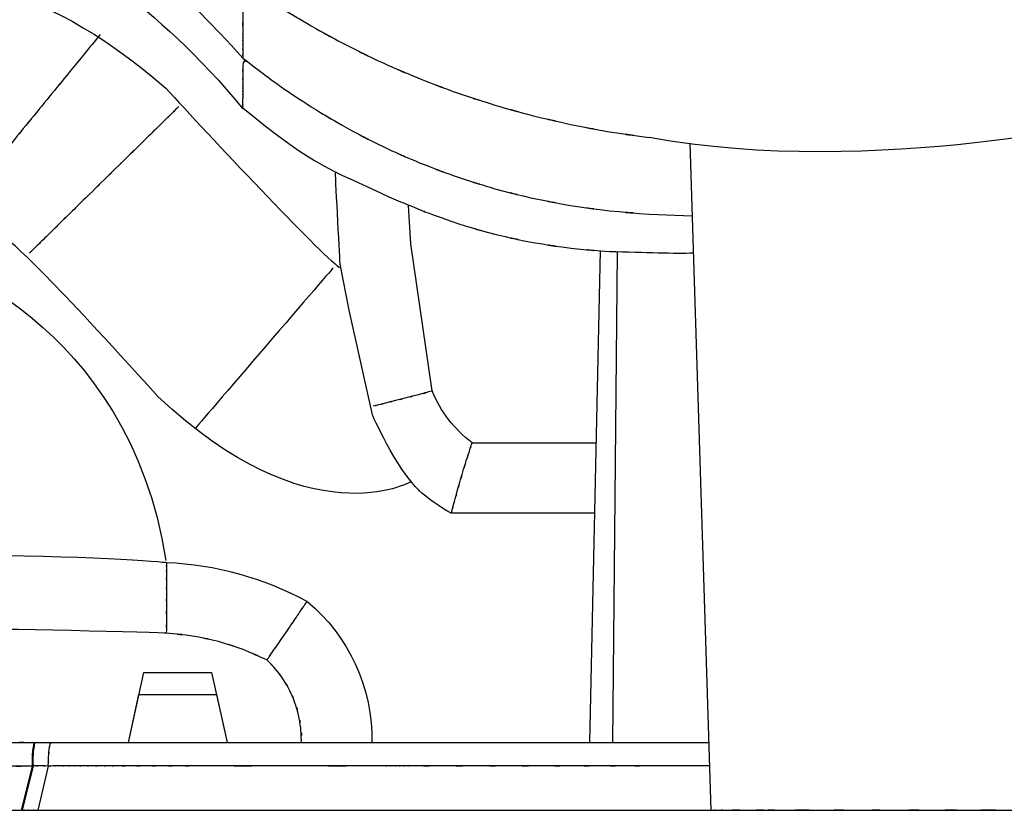
# Model space of a CAD drawing. Units: inches. Extents: x -110 to 142, y -15 to 76.
# Drawn here: x 59 to 103, y -15 to 20 of the extents above; entities that cross this region are included whole.
import ezdxf

# ---------------------------------------------------------------- set-up
doc = ezdxf.new("R2010")
doc.units = ezdxf.units.IN
doc.header["$MEASUREMENT"] = 0

# ---------------------------------------------------------------- blocks, each defined once
blk = doc.blocks.new('block 414')
at = {"color": 7, "lineweight": 25, "true_color": 0xffffff}
blk.add_lwpolyline([(63.858195, -11.869981), (64.544113, -8.752859)], dxfattribs=at)
blk = doc.blocks.new('block 415')
at = {"color": 7, "lineweight": 25, "true_color": 0xffffff}
blk.add_lwpolyline([(67.544102, -8.752859), (68.230021, -11.869981)], dxfattribs=at)
blk = doc.blocks.new('block 416')
at = {"color": 7, "lineweight": 25, "true_color": 0xffffff}
blk.add_lwpolyline([(63.858195, -11.869981), (64.328106, -9.734022)], dxfattribs=at)
blk = doc.blocks.new('block 417')
at = {"color": 7, "lineweight": 25, "true_color": 0xffffff}
blk.add_lwpolyline([(67.76011, -9.734022), (68.230021, -11.869981)], dxfattribs=at)
blk = doc.blocks.new('block 459')
at = {"color": 7, "lineweight": 25, "true_color": 0xffffff}
blk.add_lwpolyline([(64.544113, -8.752859), (67.544102, -8.752859)], dxfattribs=at)
blk = doc.blocks.new('block 477')
at = {"color": 7, "lineweight": 25, "true_color": 0xffffff}
blk.add_open_spline([(71.776, -5.605), (73.634, -7.15), (74.69, -9.454), (74.648, -11.87)], degree=3, dxfattribs=at)
blk = doc.blocks.new('block 478')
at = {"color": 7, "lineweight": 25, "true_color": 0xffffff}
blk.add_open_spline([(70, -8.205), (70.371, -7.671), (69.877, -8.382), (70.247, -7.85), (70.626, -7.3), (70.123, -8.03), (70.499, -7.485), (70.688, -7.209), (70.437, -7.575), (70.625, -7.301), (70.813, -7.027), (70.563, -7.391), (70.749, -7.119), (70.934, -6.848), (70.689, -7.207), (70.872, -6.939), (71.053, -6.675), (70.813, -7.025), (70.992, -6.764), (71.414, -6.143), (70.864, -6.952), (71.267, -6.359), (71.362, -6.219), (71.236, -6.405), (71.329, -6.267), (71.42, -6.133), (71.3, -6.31), (71.39, -6.178), (71.475, -6.051), (71.362, -6.219), (71.446, -6.094), (71.527, -5.974), (71.421, -6.132), (71.499, -6.015), (71.681, -5.746), (71.447, -6.093), (71.616, -5.842), (71.753, -5.638), (71.579, -5.897), (71.703, -5.713), (71.792, -5.581), (71.684, -5.741), (71.757, -5.633), (71.79, -5.585), (71.753, -5.639), (71.776, -5.605)], degree=3, knots=[0, 0, 0, 0, 1, 1, 1, 2, 2, 2, 3, 3, 3, 4, 4, 4, 5, 5, 5, 6, 6, 6, 7, 7, 7, 8, 8, 8, 9, 9, 9, 10, 10, 10, 11, 11, 11, 12, 12, 12, 13, 13, 13, 14, 14, 14, 15, 15, 15, 15], dxfattribs=at)
blk = doc.blocks.new('block 479')
at = {"color": 7, "lineweight": 25, "true_color": 0xffffff}
blk.add_open_spline([(65.552, -3.891), (65.552, -3.966), (65.552, -3.846), (65.552, -3.951), (65.551, -4.192), (65.552, -3.836), (65.551, -4.129), (65.549, -4.541), (65.552, -3.963), (65.55, -4.418), (65.548, -4.981), (65.551, -4.204), (65.548, -4.807), (65.546, -5.501), (65.549, -4.554), (65.547, -5.28), (65.544, -6.079), (65.548, -4.998), (65.545, -5.82), (65.541, -6.692), (65.546, -5.52), (65.542, -6.407), (65.539, -7.319), (65.544, -6.099), (65.54, -7.016)], degree=3, knots=[0, 0, 0, 0, 1, 1, 1, 2, 2, 2, 3, 3, 3, 4, 4, 4, 5, 5, 5, 6, 6, 6, 7, 7, 7, 8, 8, 8, 8], dxfattribs=at)
blk = doc.blocks.new('block 480')
at = {"color": 7, "lineweight": 25, "true_color": 0xffffff}
blk.add_open_spline([(70, -8.205), (68.426, -7.5), (70.533, -8.421), (68.947, -7.744), (67.304, -7.187), (69.506, -7.898), (67.846, -7.389), (66.142, -6.997), (68.421, -7.485), (66.706, -7.145), (64.959, -6.936), (67.292, -7.193), (65.54, -7.016), (65.54, -7.016), (57.284, -6.753), (56.596, -6.89)], degree=3, knots=[0, 0, 0, 0, 1, 1, 1, 2, 2, 2, 3, 3, 3, 4, 4, 4, 5, 5, 5, 5], dxfattribs=at)
blk = doc.blocks.new('block 481')
at = {"color": 7, "lineweight": 25, "true_color": 0xffffff}
blk.add_open_spline([(71.776, -5.605), (69.855, -4.577), (67.729, -3.991), (65.552, -3.891), (65.552, -3.891), (61.635, -3.546), (56.505, -3.592)], degree=3, knots=[0, 0, 0, 0, 1, 1, 1, 2, 2, 2, 2], dxfattribs=at)
blk = doc.blocks.new('block 487')
at = {"color": 7, "lineweight": 25, "true_color": 0xffffff}
blk.add_open_spline([(55.827, 24.07), (57.987, 24.048), (55.108, 24.104), (57.266, 24.042), (59.414, 23.817), (56.554, 24.158), (58.696, 23.872), (60.814, 23.439), (58.002, 24.064), (60.102, 23.56), (61.165, 23.217), (59.75, 23.683), (60.809, 23.327), (60.809, 23.327), (65.092, 20.968), (68.935, 16.224), (68.935, 16.224), (68.935, 16.267), (68.935, 16.267)], degree=3, knots=[0, 0, 0, 0, 1, 1, 1, 2, 2, 2, 3, 3, 3, 4, 4, 4, 5, 5, 5, 6, 6, 6, 6], dxfattribs=at)
blk = doc.blocks.new('block 496')
at = {"color": 7, "lineweight": 25, "true_color": 0xffffff}
blk.add_open_spline([(68.935, 21.845), (71.165, 20.326), (68.177, 22.343), (70.429, 20.837), (72.71, 19.425), (69.646, 21.291), (71.961, 19.904), (74.304, 18.604), (71.162, 20.32), (73.532, 19.046), (75.933, 17.857), (72.716, 19.423), (75.141, 18.263), (77.602, 17.186), (74.308, 18.602), (76.788, 17.555), (79.309, 16.59), (75.938, 17.855), (78.473, 16.923), (80.906, 16.116), (77.657, 17.171), (80.097, 16.395), (82.583, 15.688), (79.267, 16.61), (81.755, 15.934), (84.295, 15.328), (80.91, 16.116), (83.448, 15.54), (86.04, 15.033), (82.587, 15.687), (85.174, 15.213), (87.817, 14.813), (84.296, 15.333), (86.934, 14.953)], degree=3, knots=[0, 0, 0, 0, 1, 1, 1, 2, 2, 2, 3, 3, 3, 4, 4, 4, 5, 5, 5, 6, 6, 6, 7, 7, 7, 8, 8, 8, 9, 9, 9, 10, 10, 10, 11, 11, 11, 11], dxfattribs=at)
blk = doc.blocks.new('block 497')
at = {"color": 7, "lineweight": 25, "true_color": 0xffffff}
blk.add_open_spline([(68.935, 21.845), (68.935, 20.834), (68.935, 22.187), (68.935, 21.169), (68.935, 20.006), (68.935, 21.566), (68.935, 20.389), (68.935, 19.169), (68.935, 20.799), (68.935, 19.574)], degree=3, knots=[0, 0, 0, 0, 1, 1, 1, 2, 2, 2, 3, 3, 3, 3], dxfattribs=at)
blk = doc.blocks.new('block 498')
at = {"color": 7, "lineweight": 25, "true_color": 0xffffff}
blk.add_open_spline([(68.935, 19.574), (68.935, 19.4), (68.935, 19.632), (68.935, 19.458), (68.935, 19.284), (68.935, 19.516), (68.935, 19.342), (68.935, 19.104), (68.935, 19.421), (68.935, 19.183)], degree=3, knots=[0, 0, 0, 0, 1, 1, 1, 2, 2, 2, 3, 3, 3, 3], dxfattribs=at)
blk = doc.blocks.new('block 499')
at = {"color": 7, "lineweight": 25, "true_color": 0xffffff}
blk.add_open_spline([(68.935, 19.183), (68.935, 18.866), (68.935, 19.289), (68.935, 18.972), (68.935, 18.655), (68.935, 19.077), (68.935, 18.761), (68.935, 18.333), (68.935, 18.903), (68.935, 18.476)], degree=3, knots=[0, 0, 0, 0, 1, 1, 1, 2, 2, 2, 3, 3, 3, 3], dxfattribs=at)
blk = doc.blocks.new('block 500')
at = {"color": 7, "lineweight": 25, "true_color": 0xffffff}
blk.add_open_spline([(68.935, 18.476), (71.165, 16.771), (68.177, 19.031), (70.429, 17.346), (72.711, 15.783), (69.646, 17.844), (71.961, 16.316), (74.304, 14.903), (71.162, 16.764), (73.532, 15.385), (75.933, 14.121), (72.715, 15.782), (75.141, 14.555), (77.601, 13.438), (74.307, 14.9), (76.788, 13.824), (79.308, 12.856), (75.937, 14.119), (78.473, 13.193), (80.905, 12.418), (77.656, 13.425), (80.097, 12.689), (82.582, 12.046), (79.265, 12.877), (81.755, 12.274), (84.293, 11.765), (80.908, 12.418), (83.448, 11.947), (86.038, 11.569), (82.585, 12.045), (85.174, 11.709), (87.816, 11.473), (84.295, 11.771), (86.934, 11.56), (86.934, 11.56), (88.843, 11.487), (88.843, 11.487)], degree=3, knots=[0, 0, 0, 0, 1, 1, 1, 2, 2, 2, 3, 3, 3, 4, 4, 4, 5, 5, 5, 6, 6, 6, 7, 7, 7, 8, 8, 8, 9, 9, 9, 10, 10, 10, 11, 11, 11, 12, 12, 12, 12], dxfattribs=at)
blk = doc.blocks.new('block 501')
at = {"color": 7, "lineweight": 25, "true_color": 0xffffff}
blk.add_open_spline([(68.935, 17.383), (68.935, 17.243), (68.935, 17.429), (68.935, 17.29), (68.935, 17.154), (68.935, 17.334), (68.935, 17.2), (68.935, 17.035), (68.935, 17.254), (68.935, 17.09)], degree=3, knots=[0, 0, 0, 0, 1, 1, 1, 2, 2, 2, 3, 3, 3, 3], dxfattribs=at)
blk = doc.blocks.new('block 502')
at = {"color": 7, "lineweight": 25, "true_color": 0xffffff}
blk.add_open_spline([(68.935, 16.267), (71.836, 13.88), (72.526, 13.659), (74.83, 12.59), (75.763, 12.157), (75.829, 12.148), (76.865, 11.726), (77.362, 11.524), (76.02, 12.005), (78.539, 11.119), (80.952, 10.403), (77.728, 11.327), (80.151, 10.657), (82.617, 10.1), (79.326, 10.811), (81.796, 10.301), (84.316, 9.907), (80.957, 10.404), (83.476, 10.053), (86.048, 9.813), (82.623, 10.096), (85.189, 9.911), (86.713, 9.875), (88.155, 9.806), (88.869, 9.846)], degree=3, knots=[0, 0, 0, 0, 1, 1, 1, 2, 2, 2, 3, 3, 3, 4, 4, 4, 5, 5, 5, 6, 6, 6, 7, 7, 7, 8, 8, 8, 8], dxfattribs=at)
blk = doc.blocks.new('block 503')
at = {"color": 7, "lineweight": 25, "true_color": 0xffffff}
blk.add_open_spline([(68.935, 17.09), (68.935, 16.859), (68.935, 17.165), (68.935, 16.937), (68.935, 16.734), (68.935, 17.002), (68.935, 16.803), (68.935, 16.614), (68.935, 16.865), (68.935, 16.678)], degree=3, knots=[0, 0, 0, 0, 1, 1, 1, 2, 2, 2, 3, 3, 3, 3], dxfattribs=at)
blk = doc.blocks.new('block 511')
at = {"color": 7, "lineweight": 25, "true_color": 0xffffff}
blk.add_lwpolyline([(68.934543, 16.576344), (68.934543, 16.678147)], dxfattribs=at)
blk = doc.blocks.new('block 514')
at = {"color": 7, "lineweight": 25, "true_color": 0xffffff}
blk.add_lwpolyline([(68.934543, 16.500552), (68.934543, 16.576344)], dxfattribs=at)
blk = doc.blocks.new('block 515')
at = {"color": 7, "lineweight": 25, "true_color": 0xffffff}
blk.add_open_spline([(68.935, 16.267), (68.977, 16.229), (68.92, 16.28), (68.962, 16.241), (68.996, 16.211), (68.951, 16.252), (68.984, 16.221)], degree=3, knots=[0, 0, 0, 0, 1, 1, 1, 2, 2, 2, 2], dxfattribs=at)
blk = doc.blocks.new('block 516')
at = {"color": 7, "lineweight": 25, "true_color": 0xffffff}
blk.add_open_spline([(68.935, 16.267), (68.935, 16.335), (68.935, 16.244), (68.935, 16.313), (68.935, 16.392), (68.935, 16.284), (68.935, 16.367), (68.935, 16.563), (68.935, 16.296), (68.935, 16.501)], degree=3, knots=[0, 0, 0, 0, 1, 1, 1, 2, 2, 2, 3, 3, 3, 3], dxfattribs=at)
blk = doc.blocks.new('block 520')
at = {"color": 7, "lineweight": 25, "true_color": 0xffffff}
blk.add_open_spline([(90.055, -14.87), (92.345, -14.87), (89.292, -14.87), (91.581, -14.87), (93.867, -14.87), (90.821, -14.87), (93.104, -14.87), (95.399, -14.87), (92.342, -14.87), (94.633, -14.87), (96.913, -14.87), (93.877, -14.87), (96.151, -14.87), (98.608, -14.87), (95.338, -14.87), (97.787, -14.87), (100.214, -14.87), (96.985, -14.87), (99.401, -14.87), (101.787, -14.87), (98.615, -14.87), (100.987, -14.87), (103.397, -14.87), (100.195, -14.87), (102.588, -14.87), (104.934, -14.87), (101.82, -14.87), (104.145, -14.87), (106.408, -14.87), (103.408, -14.87), (105.645, -14.87), (107.488, -14.87), (105.046, -14.87), (106.866, -14.87), (108.624, -14.87), (106.298, -14.87), (108.029, -14.87), (109.721, -14.87), (107.487, -14.87), (109.146, -14.87), (110.713, -14.87), (108.65, -14.87), (110.178, -14.87), (111.294, -14.87), (109.824, -14.87), (110.913, -14.87), (111.926, -14.87), (110.596, -14.87), (111.578, -14.87), (112.495, -14.87), (111.296, -14.87), (112.177, -14.87), (112.957, -14.87), (111.945, -14.87), (112.683, -14.87), (113.289, -14.87), (112.51, -14.87), (113.073, -14.87), (113.523, -14.87), (112.953, -14.87), (113.359, -14.87), (113.655, -14.87), (113.299, -14.87), (113.537, -14.87), (113.623, -14.87), (113.527, -14.87), (113.584, -14.87)], degree=3, knots=[0, 0, 0, 0, 1, 1, 1, 2, 2, 2, 3, 3, 3, 4, 4, 4, 5, 5, 5, 6, 6, 6, 7, 7, 7, 8, 8, 8, 9, 9, 9, 10, 10, 10, 11, 11, 11, 12, 12, 12, 13, 13, 13, 14, 14, 14, 15, 15, 15, 16, 16, 16, 17, 17, 17, 18, 18, 18, 19, 19, 19, 20, 20, 20, 21, 21, 21, 22, 22, 22, 22], dxfattribs=at)
blk = doc.blocks.new('block 521')
at = {"color": 7, "lineweight": 25, "true_color": 0xffffff}
blk.add_lwpolyline([(59.851549, -14.86997), (89.66196, -14.86997)], dxfattribs=at)
blk = doc.blocks.new('block 522')
at = {"color": 7, "lineweight": 25, "true_color": 0xffffff}
blk.add_open_spline([(59.152, -14.87), (59.414, -14.87), (59.064, -14.87), (59.327, -14.87), (59.589, -14.87), (59.239, -14.87), (59.502, -14.87), (60.027, -14.87), (59.327, -14.87), (59.852, -14.87)], degree=3, knots=[0, 0, 0, 0, 1, 1, 1, 2, 2, 2, 3, 3, 3, 3], dxfattribs=at)
blk = doc.blocks.new('block 523')
at = {"color": 7, "lineweight": 25, "true_color": 0xffffff}
blk.add_open_spline([(46.763, -14.87), (46.764, -14.87), (46.755, -14.87), (46.767, -14.87), (46.898, -14.87), (46.691, -14.87), (46.871, -14.87), (47.151, -14.87), (46.753, -14.87), (47.071, -14.87), (47.493, -14.87), (46.903, -14.87), (47.366, -14.87), (47.93, -14.87), (47.153, -14.87), (47.754, -14.87), (48.453, -14.87), (47.497, -14.87), (48.233, -14.87), (49.058, -14.87), (47.934, -14.87), (48.795, -14.87), (49.747, -14.87), (48.455, -14.87), (49.441, -14.87), (50.515, -14.87), (49.062, -14.87), (50.167, -14.87), (51.35, -14.87), (49.753, -14.87), (50.965, -14.87), (52.245, -14.87), (50.521, -14.87), (51.828, -14.87), (53.201, -14.87), (51.354, -14.87), (52.751, -14.87), (54.213, -14.87), (52.25, -14.87), (53.733, -14.87), (55.266, -14.87), (53.209, -14.87), (54.761, -14.87), (56.351, -14.87), (54.221, -14.87), (55.826, -14.87), (57.434, -14.87), (55.282, -14.87), (56.902, -14.87), (58.55, -14.87), (56.347, -14.87), (58.004, -14.87), (59.676, -14.87), (57.444, -14.87), (59.12, -14.87)], degree=3, knots=[0, 0, 0, 0, 1, 1, 1, 2, 2, 2, 3, 3, 3, 4, 4, 4, 5, 5, 5, 6, 6, 6, 7, 7, 7, 8, 8, 8, 9, 9, 9, 10, 10, 10, 11, 11, 11, 12, 12, 12, 13, 13, 13, 14, 14, 14, 15, 15, 15, 16, 16, 16, 17, 17, 17, 18, 18, 18, 18], dxfattribs=at)
blk = doc.blocks.new('block 524')
at = {"color": 7, "lineweight": 25, "true_color": 0xffffff}
blk.add_lwpolyline([(60.307335, -12.908333), (59.851549, -14.86997)], dxfattribs=at)
blk = doc.blocks.new('block 525')
at = {"color": 7, "lineweight": 25, "true_color": 0xffffff}
blk.add_lwpolyline([(60.430325, -11.869981), (89.554818, -11.868603)], dxfattribs=at)
blk = doc.blocks.new('block 526')
at = {"color": 7, "lineweight": 25, "true_color": 0xffffff}
blk.add_open_spline([(60.307, -12.908), (60.327, -12.304), (60.299, -13.099), (60.321, -12.511), (60.361, -11.97), (60.304, -12.663), (60.35, -12.165), (60.407, -11.797), (60.329, -12.243), (60.389, -11.941), (60.45, -11.816), (60.367, -11.959), (60.43, -11.87)], degree=3, knots=[0, 0, 0, 0, 1, 1, 1, 2, 2, 2, 3, 3, 3, 4, 4, 4, 4], dxfattribs=at)
blk = doc.blocks.new('block 527')
at = {"color": 7, "lineweight": 25, "true_color": 0xffffff}
blk.add_lwpolyline([(59.719257, -11.869981), (60.430325, -11.869981)], dxfattribs=at)
blk = doc.blocks.new('block 528')
at = {"color": 7, "lineweight": 25, "true_color": 0xffffff}
blk.add_open_spline([(47.888, -11.88), (47.909, -11.88), (48.362, -11.87), (48.386, -11.87), (48.603, -11.87), (48.273, -11.87), (48.551, -11.87), (48.937, -11.87), (48.397, -11.87), (48.821, -11.87), (49.359, -11.87), (48.613, -11.87), (49.194, -11.87), (49.882, -11.87), (48.938, -11.87), (49.666, -11.87), (50.498, -11.87), (49.363, -11.87), (50.234, -11.87), (51.202, -11.87), (49.887, -11.87), (50.891, -11.87), (51.987, -11.87), (50.504, -11.87), (51.633, -11.87), (52.847, -11.87), (51.208, -11.87), (52.453, -11.87), (53.773, -11.87), (51.994, -11.87), (53.342, -11.87), (54.759, -11.87), (52.854, -11.87), (54.295, -11.87), (55.795, -11.87), (53.781, -11.87), (55.302, -11.87), (56.871, -11.87), (54.767, -11.87), (56.354, -11.87), (57.979, -11.87), (55.803, -11.87), (57.442, -11.87), (59.109, -11.87), (56.88, -11.87), (58.557, -11.87), (60.252, -11.87), (57.989, -11.87), (59.688, -11.87)], degree=3, knots=[0, 0, 0, 0, 1, 1, 1, 2, 2, 2, 3, 3, 3, 4, 4, 4, 5, 5, 5, 6, 6, 6, 7, 7, 7, 8, 8, 8, 9, 9, 9, 10, 10, 10, 11, 11, 11, 12, 12, 12, 13, 13, 13, 14, 14, 14, 15, 15, 15, 16, 16, 16, 16], dxfattribs=at)
blk = doc.blocks.new('block 529')
at = {"color": 7, "lineweight": 25, "true_color": 0xffffff}
blk.add_lwpolyline([(59.120155, -14.86997), (59.612804, -12.905577)], dxfattribs=at)
blk = doc.blocks.new('block 530')
at = {"color": 7, "lineweight": 25, "true_color": 0xffffff}
blk.add_lwpolyline([(59.647599, -12.893864), (59.15185, -14.86997)], dxfattribs=at)
blk = doc.blocks.new('block 531')
at = {"color": 7, "lineweight": 25, "true_color": 0xffffff}
blk.add_open_spline([(60.307, -12.908), (59.808, -12.895), (60.474, -12.912), (59.974, -12.899), (59.484, -12.891), (60.137, -12.902), (59.648, -12.894)], degree=3, knots=[0, 0, 0, 0, 1, 1, 1, 2, 2, 2, 2], dxfattribs=at)
blk = doc.blocks.new('block 532')
at = {"color": 7, "lineweight": 25, "true_color": 0xffffff}
blk.add_lwpolyline([(59.647599, -12.893864), (59.612804, -12.905577)], dxfattribs=at)
blk = doc.blocks.new('block 533')
at = {"color": 7, "lineweight": 25, "true_color": 0xffffff}
blk.add_open_spline([(59.648, -12.894), (59.629, -12.551), (59.653, -12.207), (59.719, -11.87)], degree=3, dxfattribs=at)
blk = doc.blocks.new('block 534')
at = {"color": 7, "lineweight": 25, "true_color": 0xffffff}
blk.add_open_spline([(59.613, -12.906), (59.593, -12.558), (59.618, -12.21), (59.688, -11.87)], degree=3, dxfattribs=at)
blk = doc.blocks.new('block 547')
at = {"color": 7, "lineweight": 25, "true_color": 0xffffff}
blk.add_open_spline([(76.771, -0.727), (75.674, 0.339), (74.668, 2.668), (74.668, 2.668), (74.668, 2.668), (73.643, 7.301), (73.643, 7.301), (73.643, 7.301), (73.241, 9.337), (73.241, 9.337), (73.241, 9.337), (73.038, 13.049), (73.038, 13.393)], degree=3, knots=[0, 0, 0, 0, 1, 1, 1, 2, 2, 2, 3, 3, 3, 4, 4, 4, 4], dxfattribs=at)
blk = doc.blocks.new('block 548')
at = {"color": 7, "lineweight": 25, "true_color": 0xffffff}
blk.add_open_spline([(77.322, 3.722), (77.31, 3.719), (77.326, 3.723), (77.314, 3.72), (76.298, 3.447), (77.649, 3.808), (76.639, 3.539), (75.914, 3.349), (76.873, 3.6), (76.159, 3.413), (75.459, 3.233), (76.381, 3.47), (75.698, 3.295), (75.086, 3.14), (75.889, 3.343), (75.296, 3.193), (74.747, 3.055), (75.459, 3.234), (74.94, 3.104), (74.59, 3.017), (75.048, 3.131), (74.711, 3.047)], degree=3, knots=[0, 0, 0, 0, 1, 1, 1, 2, 2, 2, 3, 3, 3, 4, 4, 4, 5, 5, 5, 6, 6, 6, 7, 7, 7, 7], dxfattribs=at)
blk = doc.blocks.new('block 549')
at = {"color": 7, "lineweight": 25, "true_color": 0xffffff}
blk.add_open_spline([(79.085, 1.424), (78.301, 2.017), (77.692, 2.811), (77.322, 3.722)], degree=3, dxfattribs=at)
blk = doc.blocks.new('block 550')
at = {"color": 7, "lineweight": 25, "true_color": 0xffffff}
blk.add_open_spline([(78.165, -1.701), (77.639, -1.404), (77.146, -1.054), (76.694, -0.655)], degree=3, dxfattribs=at)
blk = doc.blocks.new('block 551')
at = {"color": 7, "lineweight": 25, "true_color": 0xffffff}
blk.add_open_spline([(78.165, -1.701), (78.178, -1.65), (78.156, -1.732), (78.175, -1.66), (78.22, -1.49), (78.154, -1.742), (78.209, -1.534), (78.285, -1.249), (78.178, -1.648), (78.262, -1.334), (78.371, -0.931), (78.22, -1.488), (78.337, -1.055), (78.474, -0.561), (78.287, -1.236), (78.431, -0.718), (78.598, -0.126), (78.37, -0.929), (78.545, -0.316), (78.738, 0.346), (78.476, -0.547), (78.676, 0.131), (78.897, 0.862), (78.598, -0.12), (78.825, 0.621), (79.011, 1.21), (78.762, 0.423), (78.95, 1.015), (79.148, 1.622), (78.882, 0.812), (79.083, 1.419), (79.086, 1.427), (79.082, 1.417), (79.085, 1.424)], degree=3, knots=[0, 0, 0, 0, 1, 1, 1, 2, 2, 2, 3, 3, 3, 4, 4, 4, 5, 5, 5, 6, 6, 6, 7, 7, 7, 8, 8, 8, 9, 9, 9, 10, 10, 10, 11, 11, 11, 11], dxfattribs=at)
blk = doc.blocks.new('block 552')
at = {"color": 7, "lineweight": 25, "true_color": 0xffffff}
blk.add_lwpolyline([(84.479847, -1.70316), (78.164643, -1.700748)], dxfattribs=at)
blk = doc.blocks.new('block 909')
at = {"color": 7, "lineweight": 25, "true_color": 0xffffff}
blk.add_open_spline([(90.993, -14.87), (93.576, -14.87), (90.133, -14.87), (92.714, -14.87), (95.289, -14.87), (91.859, -14.87), (94.43, -14.87), (96.987, -14.87), (93.581, -14.87), (96.133, -14.87), (98.727, -14.87), (95.273, -14.87), (97.86, -14.87), (100.425, -14.87), (97.012, -14.87), (99.567, -14.87), (102.09, -14.87), (98.734, -14.87), (101.245, -14.87), (103.876, -14.87), (100.38, -14.87), (102.993, -14.87), (105.552, -14.87), (102.156, -14.87), (104.691, -14.87), (107.211, -14.87), (103.872, -14.87), (106.361, -14.87), (108.76, -14.87), (105.587, -14.87), (107.947, -14.87), (109.555, -14.87), (107.427, -14.87), (109.011, -14.87), (110.528, -14.87), (108.525, -14.87), (110.013, -14.87), (111.454, -14.87), (109.556, -14.87), (110.962, -14.87), (112.27, -14.87), (110.554, -14.87), (111.82, -14.87), (112.696, -14.87), (111.546, -14.87), (112.395, -14.87), (113.171, -14.87), (112.156, -14.87), (112.903, -14.87), (113.583, -14.87), (112.699, -14.87), (113.345, -14.87), (113.896, -14.87), (113.186, -14.87), (113.7, -14.87), (114.103, -14.87), (113.593, -14.87), (113.955, -14.87), (114.212, -14.87), (113.893, -14.87), (114.115, -14.87), (114.241, -14.87), (114.12, -14.87), (114.175, -14.87), (114.171, -14.87), (114.177, -14.87), (114.172, -14.87)], degree=3, knots=[0, 0, 0, 0, 1, 1, 1, 2, 2, 2, 3, 3, 3, 4, 4, 4, 5, 5, 5, 6, 6, 6, 7, 7, 7, 8, 8, 8, 9, 9, 9, 10, 10, 10, 11, 11, 11, 12, 12, 12, 13, 13, 13, 14, 14, 14, 15, 15, 15, 16, 16, 16, 17, 17, 17, 18, 18, 18, 19, 19, 19, 20, 20, 20, 21, 21, 21, 22, 22, 22, 22], dxfattribs=at)
blk = doc.blocks.new('block 910')
at = {"color": 7, "lineweight": 25, "true_color": 0xffffff}
blk.add_lwpolyline([(88.734885, 14.714443), (89.667817, -14.86997)], dxfattribs=at)
blk = doc.blocks.new('block 911')
at = {"color": 7, "lineweight": 25, "true_color": 0xffffff}
blk.add_open_spline([(89.668, -14.87), (90.165, -14.87), (89.502, -14.87), (89.999, -14.87), (90.497, -14.87), (89.834, -14.87), (90.331, -14.87), (91.324, -14.87), (90, -14.87), (90.993, -14.87)], degree=3, knots=[0, 0, 0, 0, 1, 1, 1, 2, 2, 2, 3, 3, 3, 3], dxfattribs=at)
blk = doc.blocks.new('block 912')
at = {"color": 7, "lineweight": 25, "true_color": 0xffffff}
blk.add_lwpolyline([(89.234424, -14.86997), (89.667817, -14.86997)], dxfattribs=at)
blk = doc.blocks.new('block 913')
at = {"color": 7, "lineweight": 25, "true_color": 0xffffff}
blk.add_lwpolyline([(85.322862, -11.869981), (85.527845, 9.873739)], dxfattribs=at)
blk = doc.blocks.new('block 914')
at = {"color": 7, "lineweight": 25, "true_color": 0xffffff}
blk.add_lwpolyline([(84.301047, -11.869981), (84.780949, 9.946086)], dxfattribs=at)
blk = doc.blocks.new('block 1027')
at = {"color": 7, "lineweight": 25, "true_color": 0xffffff}
blk.add_open_spline([(62.787, 13.085), (62.001, 12.313), (63.048, 13.341), (62.264, 12.571), (61.495, 11.816), (62.515, 12.818), (61.754, 12.07), (61.02, 11.349), (61.99, 12.302), (61.269, 11.594), (60.589, 10.926), (61.484, 11.805), (60.822, 11.154), (60.212, 10.556), (61.01, 11.339), (60.423, 10.763), (59.898, 10.248), (60.58, 10.917), (60.082, 10.428), (59.656, 10.009), (60.204, 10.548), (59.808, 10.158), (59.493, 9.849), (59.894, 10.244), (59.607, 9.961), (59.399, 9.757), (59.644, 9.998), (59.484, 9.841), (59.471, 9.828), (59.488, 9.844), (59.476, 9.833)], degree=3, knots=[0, 0, 0, 0, 1, 1, 1, 2, 2, 2, 3, 3, 3, 4, 4, 4, 5, 5, 5, 6, 6, 6, 7, 7, 7, 8, 8, 8, 9, 9, 9, 10, 10, 10, 10], dxfattribs=at)
blk = doc.blocks.new('block 1028')
at = {"color": 7, "lineweight": 25, "true_color": 0xffffff}
blk.add_open_spline([(66.099, 16.337), (66.087, 16.326), (66.104, 16.342), (66.091, 16.329), (65.931, 16.173), (66.176, 16.413), (65.968, 16.209), (65.681, 15.927), (66.082, 16.321), (65.767, 16.012), (65.371, 15.623), (65.919, 16.161), (65.493, 15.742), (64.995, 15.253), (65.676, 15.922), (65.152, 15.408), (64.565, 14.831), (65.363, 15.615), (64.753, 15.016), (64.091, 14.365), (64.986, 15.244), (64.306, 14.576), (63.585, 13.868), (64.555, 14.821), (63.821, 14.1), (63.06, 13.352), (64.08, 14.355), (63.31, 13.599), (62.527, 12.83), (63.574, 13.857), (62.787, 13.085)], degree=3, knots=[0, 0, 0, 0, 1, 1, 1, 2, 2, 2, 3, 3, 3, 4, 4, 4, 5, 5, 5, 6, 6, 6, 7, 7, 7, 8, 8, 8, 9, 9, 9, 10, 10, 10, 10], dxfattribs=at)
blk = doc.blocks.new('block 1029')
at = {"color": 7, "lineweight": 25, "true_color": 0xffffff}
blk.add_open_spline([(59.666, 15.921), (58.969, 15.068), (59.897, 16.203), (59.202, 15.353), (58.52, 14.518), (59.425, 15.625), (58.75, 14.799), (58.099, 14.002), (58.959, 15.055), (58.32, 14.273), (57.717, 13.534), (58.51, 14.506), (57.923, 13.787), (57.382, 13.125), (58.09, 13.991), (57.57, 13.354), (57.105, 12.785), (57.709, 13.525), (57.267, 12.984), (56.889, 12.521), (57.375, 13.116), (57.024, 12.686), (56.745, 12.344), (57.101, 12.78), (56.846, 12.468), (56.661, 12.242), (56.879, 12.508), (56.738, 12.335), (56.726, 12.321), (56.74, 12.339), (56.73, 12.326)], degree=3, knots=[0, 0, 0, 0, 1, 1, 1, 2, 2, 2, 3, 3, 3, 4, 4, 4, 5, 5, 5, 6, 6, 6, 7, 7, 7, 8, 8, 8, 9, 9, 9, 10, 10, 10, 10], dxfattribs=at)
blk = doc.blocks.new('block 1030')
at = {"color": 7, "lineweight": 25, "true_color": 0xffffff}
blk.add_open_spline([(62.602, 19.515), (62.592, 19.503), (62.607, 19.521), (62.595, 19.506), (62.454, 19.333), (62.671, 19.599), (62.486, 19.373), (62.232, 19.061), (62.588, 19.497), (62.308, 19.156), (61.957, 18.726), (62.443, 19.321), (62.065, 18.858), (61.623, 18.317), (62.228, 19.057), (61.763, 18.488), (61.242, 17.85), (61.95, 18.717), (61.409, 18.055), (60.822, 17.336), (61.615, 18.307), (61.013, 17.569), (60.373, 16.787), (61.233, 17.839), (60.583, 17.043), (59.907, 16.216), (60.812, 17.324), (60.13, 16.489), (59.435, 15.638), (60.363, 16.774), (59.666, 15.921)], degree=3, knots=[0, 0, 0, 0, 1, 1, 1, 2, 2, 2, 3, 3, 3, 4, 4, 4, 5, 5, 5, 6, 6, 6, 7, 7, 7, 8, 8, 8, 9, 9, 9, 10, 10, 10, 10], dxfattribs=at)
blk = doc.blocks.new('block 1031')
at = {"color": 7, "lineweight": 25, "true_color": 0xffffff}
blk.add_lwpolyline([(72.925686, 9.170423), (72.892613, 9.13201), (72.821644, 9.049327), (72.723114, 8.934778), (72.598057, 8.789223), (72.447851, 8.61404), (72.273529, 8.411124), (72.076814, 8.182025), (71.859429, 7.929155), (71.623784, 7.654753), (71.371948, 7.361403), (71.105987, 7.051861), (70.828656, 6.728883), (70.542369, 6.395743), (70.250225, 6.055195), (69.954291, 5.710858), (69.657668, 5.365487), (69.363457, 5.0227), (69.073725, 4.685425), (68.791571, 4.356935), (68.519753, 4.040331), (68.260338, 3.738541), (68.016425, 3.454492), (67.789738, 3.190598), (67.582343, 2.949097), (67.396652, 2.733089), (67.234044, 2.543609), (67.09624, 2.383068), (66.984619, 2.252843), (66.899525, 2.154313), (66.842681, 2.087823), (66.834757, 2.078521)], dxfattribs=at)
blk = doc.blocks.new('block 1035')
at = {"color": 7, "lineweight": 25, "true_color": 0xffffff}
blk.add_lwpolyline([(66.044108, -9.734022), (67.76011, -9.734022)], dxfattribs=at)
blk = doc.blocks.new('block 1036')
at = {"color": 7, "lineweight": 25, "true_color": 0xffffff}
blk.add_lwpolyline([(64.328106, -9.734022), (66.044108, -9.734022)], dxfattribs=at)
blk = doc.blocks.new('block 1037')
at = {"color": 7, "lineweight": 25, "true_color": 0xffffff}
blk.add_open_spline([(71.517, -11.87), (71.527, -11.732), (71.515, -11.916), (71.524, -11.778), (71.503, -10.923), (71.558, -12.063), (71.496, -11.208), (71.365, -10.362), (71.555, -11.487), (71.401, -10.646), (71.174, -9.82), (71.495, -10.915), (71.24, -10.098), (70.918, -9.305), (71.365, -10.355), (71.016, -9.573), (70.602, -8.824), (71.17, -9.814), (70.733, -9.078), (70.234, -8.381), (70.915, -9.298), (70.392, -8.62), (69.811, -7.992), (70.595, -8.822), (70, -8.205)], degree=3, knots=[0, 0, 0, 0, 1, 1, 1, 2, 2, 2, 3, 3, 3, 4, 4, 4, 5, 5, 5, 6, 6, 6, 7, 7, 7, 8, 8, 8, 8], dxfattribs=at)
blk = doc.blocks.new('block 1038')
at = {"color": 7, "lineweight": 25, "true_color": 0xffffff}
blk.add_open_spline([(55.86, 26.57), (57.682, 26.561), (55.254, 26.589), (57.074, 26.556), (58.875, 26.425), (56.476, 26.624), (58.274, 26.457), (59.959, 26.219), (57.717, 26.561), (59.395, 26.285), (60.211, 26.109), (59.124, 26.348), (59.938, 26.166), (59.938, 26.166), (63.445, 24.561), (68.935, 18.476), (69.299, 18.072), (68.935, 18.654), (68.935, 18.115), (68.935, 17.541), (68.935, 18.297), (68.935, 17.736), (68.935, 17.202), (68.935, 17.91), (68.935, 17.383)], degree=3, knots=[0, 0, 0, 0, 1, 1, 1, 2, 2, 2, 3, 3, 3, 4, 4, 4, 5, 5, 5, 6, 6, 6, 7, 7, 7, 8, 8, 8, 8], dxfattribs=at)
blk = doc.blocks.new('block 1040')
at = {"color": 7, "lineweight": 25, "true_color": 0xffffff}
blk.add_open_spline([(89.593, -12.894), (88.452, -12.888), (88.269, -12.903), (86.924, -12.903), (85.359, -12.903), (87.445, -12.903), (85.881, -12.903), (84.223, -12.903), (86.434, -12.903), (84.775, -12.903), (82.926, -12.903), (85.392, -12.903), (83.543, -12.903), (81.502, -12.903), (84.223, -12.903), (82.182, -12.903), (79.951, -12.903), (82.926, -12.903), (80.695, -12.903), (78.573, -12.903), (81.402, -12.903), (79.28, -12.903), (77.01, -12.903), (80.037, -12.903), (77.767, -12.903), (75.647, -12.903), (78.473, -12.903), (76.354, -12.903), (76.067, -12.903), (76.449, -12.903), (76.163, -12.903), (75.875, -12.903), (76.259, -12.903), (75.97, -12.903), (75.681, -12.903), (76.067, -12.903), (75.777, -12.903), (75.485, -12.903), (75.875, -12.903), (75.583, -12.903), (75.289, -12.903), (75.681, -12.903), (75.387, -12.903), (75.091, -12.903), (75.485, -12.903), (75.189, -12.903), (68.989, -12.903), (77.256, -12.903), (71.055, -12.903), (64.722, -12.903), (73.167, -12.903), (66.833, -12.903), (65.721, -12.903), (67.204, -12.903), (66.092, -12.903), (64.994, -12.903), (66.458, -12.903), (65.36, -12.903), (64.277, -12.903), (65.721, -12.903), (64.639, -12.903), (63.612, -12.903), (64.981, -12.903), (63.954, -12.903), (63.023, -12.903), (64.264, -12.903), (63.333, -12.903), (62.838, -12.903), (63.498, -12.903), (63.003, -12.903), (62.455, -12.903), (63.185, -12.903), (62.638, -12.903), (62.037, -12.903), (62.838, -12.903), (62.238, -12.903), (61.729, -12.903), (62.407, -12.903), (61.899, -12.903), (61.415, -12.903), (62.06, -12.903), (61.576, -12.903), (61.259, -12.903), (61.682, -12.903), (61.365, -12.903), (60.966, -12.903), (61.498, -12.903), (61.099, -12.903), (60.737, -12.903), (61.22, -12.903), (60.858, -12.903), (60.643, -12.903), (60.929, -12.903), (60.715, -12.903), (60.417, -12.903), (60.814, -12.902), (60.516, -12.904), (60.203, -12.91), (60.62, -12.9), (60.307, -12.908)], degree=3, knots=[0, 0, 0, 0, 1, 1, 1, 2, 2, 2, 3, 3, 3, 4, 4, 4, 5, 5, 5, 6, 6, 6, 7, 7, 7, 8, 8, 8, 9, 9, 9, 10, 10, 10, 11, 11, 11, 12, 12, 12, 13, 13, 13, 14, 14, 14, 15, 15, 15, 16, 16, 16, 17, 17, 17, 18, 18, 18, 19, 19, 19, 20, 20, 20, 21, 21, 21, 22, 22, 22, 23, 23, 23, 24, 24, 24, 25, 25, 25, 26, 26, 26, 27, 27, 27, 28, 28, 28, 29, 29, 29, 30, 30, 30, 31, 31, 31, 32, 32, 32, 33, 33, 33, 33], dxfattribs=at)
blk = doc.blocks.new('block 1041')
at = {"color": 7, "lineweight": 25, "true_color": 0xffffff}
blk.add_open_spline([(59.613, -12.906), (57.743, -12.905), (60.234, -12.906), (58.368, -12.905), (56.522, -12.905), (58.976, -12.905), (57.14, -12.905), (55.335, -12.904), (57.732, -12.905), (55.941, -12.905), (54.193, -12.904), (56.512, -12.905), (54.782, -12.904), (53.107, -12.904), (55.325, -12.904), (53.673, -12.904), (52.085, -12.904), (54.184, -12.904), (52.623, -12.904), (51.137, -12.904), (53.098, -12.904), (51.642, -12.904), (50.271, -12.904), (52.077, -12.904), (50.739, -12.904), (49.494, -12.904), (51.129, -12.904), (49.922, -12.904), (48.815, -12.903), (50.264, -12.904), (49.197, -12.904), (48.238, -12.903), (49.488, -12.904), (48.572, -12.903), (47.769, -12.903), (48.81, -12.903), (48.052, -12.903), (47.412, -12.903), (48.234, -12.903), (47.641, -12.903), (47.169, -12.903), (47.765, -12.903), (47.343, -12.903), (47.05, -12.903), (47.413, -12.903), (47.161, -12.903), (47.026, -12.903), (47.191, -12.894), (47.133, -12.894), (47.137, -12.894), (47.113, -12.899), (47.117, -12.899)], degree=3, knots=[0, 0, 0, 0, 1, 1, 1, 2, 2, 2, 3, 3, 3, 4, 4, 4, 5, 5, 5, 6, 6, 6, 7, 7, 7, 8, 8, 8, 9, 9, 9, 10, 10, 10, 11, 11, 11, 12, 12, 12, 13, 13, 13, 14, 14, 14, 15, 15, 15, 16, 16, 16, 17, 17, 17, 17], dxfattribs=at)
blk = doc.blocks.new('block 1045')
at = {"color": 7, "lineweight": 25, "true_color": 0xffffff}
blk.add_lwpolyline([(77.321972, 3.721832), (76.373538, 10.241675), (76.268118, 11.937179)], dxfattribs=at)
blk = doc.blocks.new('block 1046')
at = {"color": 7, "lineweight": 25, "true_color": 0xffffff}
blk.add_lwpolyline([(79.084828, 1.424298), (84.564252, 1.429121)], dxfattribs=at)
blk = doc.blocks.new('block 1315')
at = {"color": 7, "lineweight": 25, "true_color": 0xffffff}
blk.add_open_spline([(108.249, 15.863), (108.249, 15.863), (97.002, 13.125), (86.934, 14.953)], degree=3, dxfattribs=at)
blk = doc.blocks.new('block 1318')
at = {"color": 7, "lineweight": 25, "true_color": 0xffffff}
blk.add_open_spline([(44.967, 14.242), (44.967, 14.242), (47.525, 20.592), (52.905, 21.474), (55.903, 21.827), (59.343, 22.445), (65.516, 17.153), (67.368, 15.124), (72.328, 9.815), (73.21, 9.197)], degree=3, knots=[0, 0, 0, 0, 1, 1, 1, 2, 2, 2, 3, 3, 3, 3], dxfattribs=at)
blk = doc.blocks.new('block 1319')
at = {"color": 7, "lineweight": 25, "true_color": 0xffffff}
blk.add_open_spline([(76.364, -0.31), (76.364, -0.31), (71.866, -2.867), (65.164, 3.483), (60.313, 8.863), (59.235, 9.798), (58.024, 10.894), (56.175, 12.693), (55.471, 12.841), (55.046, 12.841), (54.621, 12.841), (54.035, 12.689), (53.77, 12.072), (53.506, 11.454), (53.525, 10.796), (54.376, 10.125), (55.125, 9.534), (63.848, 6.876), (65.524, -3.796)], degree=3, knots=[0, 0, 0, 0, 1, 1, 1, 2, 2, 2, 3, 3, 3, 4, 4, 4, 5, 5, 5, 6, 6, 6, 6], dxfattribs=at)

msp = doc.modelspace()

# ---------------------------------------------------------------- block references
for name in ['block 1038', 'block 487', 'block 1318', 'block 496', 'block 497', 'block 498', 'block 1030', 'block 499', 'block 500', 'block 501', 'block 503', 'block 511', 'block 1029', 'block 1028', 'block 515', 'block 514', 'block 516', 'block 502', 'block 1315', 'block 910', 'block 1027', 'block 547', 'block 1319', 'block 1045', 'block 914', 'block 913', 'block 1031', 'block 548', 'block 549', 'block 551', 'block 1046', 'block 550', 'block 552', 'block 481', 'block 479', 'block 478', 'block 477', 'block 480', 'block 1037', 'block 414', 'block 459', 'block 415', 'block 416', 'block 1036', 'block 1035', 'block 417', 'block 528', 'block 534', 'block 533', 'block 527', 'block 526', 'block 525', 'block 1041', 'block 529', 'block 530', 'block 531', 'block 532', 'block 524', 'block 1040', 'block 523', 'block 522', 'block 521', 'block 912', 'block 520', 'block 911', 'block 909']:
    msp.add_blockref(name, (0, 0))

doc.saveas('drawing.dxf')
